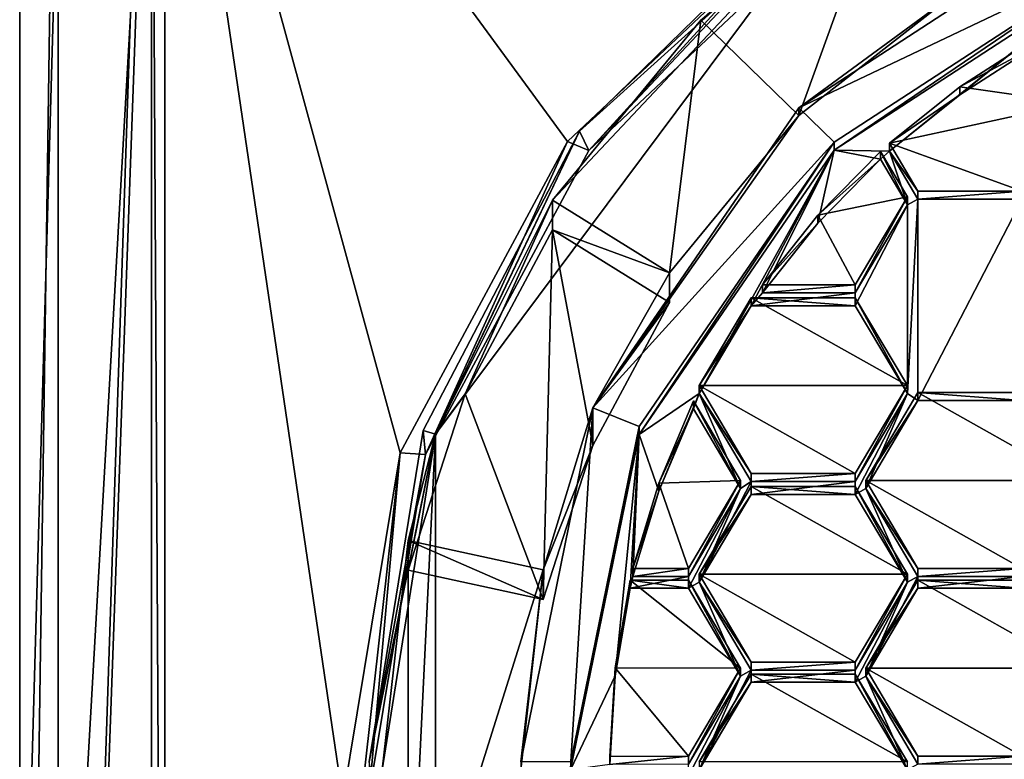
# Model space of a CAD drawing. Units: millimetres. Extents: x -30 to 72, y -201 to 44.
# Drawn here: x -11 to -4, y -190 to -184 of the extents above; entities that cross this region are included whole.
import ezdxf

# ---------------------------------------------------------------- set-up
doc = ezdxf.new("R2010")
doc.units = ezdxf.units.MM
doc.header["$LTSCALE"] = 52.148148
for name, color, linetype in [('261', 7, 'CONTINUOUS'), ('263', 7, 'CONTINUOUS'), ('266', 7, 'CONTINUOUS'), ('271', 7, 'CONTINUOUS'), ('281', 7, 'CONTINUOUS'), ('287', 7, 'CONTINUOUS'), ('289', 7, 'CONTINUOUS'), ('291', 7, 'CONTINUOUS'), ('292', 7, 'CONTINUOUS'), ('300', 7, 'CONTINUOUS'), ('301', 7, 'CONTINUOUS'), ('304', 7, 'CONTINUOUS'), ('317', 7, 'CONTINUOUS'), ('320', 7, 'CONTINUOUS'), ('549', 7, 'CONTINUOUS'), ('550', 7, 'CONTINUOUS'), ('551', 7, 'CONTINUOUS'), ('706', 7, 'CONTINUOUS'), ('707', 7, 'CONTINUOUS'), ('708', 7, 'CONTINUOUS'), ('709', 7, 'CONTINUOUS'), ('710', 7, 'CONTINUOUS'), ('711', 7, 'CONTINUOUS'), ('712', 7, 'CONTINUOUS'), ('713', 7, 'CONTINUOUS'), ('714', 7, 'CONTINUOUS'), ('715', 7, 'CONTINUOUS'), ('716', 7, 'CONTINUOUS'), ('717', 7, 'CONTINUOUS'), ('718', 7, 'CONTINUOUS'), ('719', 7, 'CONTINUOUS'), ('722', 7, 'CONTINUOUS'), ('723', 7, 'CONTINUOUS'), ('747', 7, 'CONTINUOUS'), ('748', 7, 'CONTINUOUS'), ('749', 7, 'CONTINUOUS'), ('750', 7, 'CONTINUOUS'), ('751', 7, 'CONTINUOUS'), ('752', 7, 'CONTINUOUS'), ('753', 7, 'CONTINUOUS'), ('754', 7, 'CONTINUOUS'), ('755', 7, 'CONTINUOUS'), ('758', 7, 'CONTINUOUS'), ('759', 7, 'CONTINUOUS'), ('760', 7, 'CONTINUOUS'), ('761', 7, 'CONTINUOUS'), ('762', 7, 'CONTINUOUS'), ('763', 7, 'CONTINUOUS'), ('764', 7, 'CONTINUOUS'), ('765', 7, 'CONTINUOUS'), ('766', 7, 'CONTINUOUS'), ('767', 7, 'CONTINUOUS'), ('770', 7, 'CONTINUOUS'), ('771', 7, 'CONTINUOUS'), ('773', 7, 'CONTINUOUS'), ('777', 7, 'CONTINUOUS')]:
    doc.layers.add(name, color=color, linetype=linetype)

msp = doc.modelspace()

# ---------------------------------------------------------------- linework, layer by layer
at = {"layer": '261', "color": 7, "linetype": 'Continuous'}
for points in [[(-11, -193.3101, 227.57), (-11, -180.7182, 258.3046), (-11, -161.8586, 250.6663), (-11, -193.3101, 227.57)], [(-11, -173.8227, 223.0709), (-11, -193.3101, 227.57), (-11, -161.8586, 250.6663), (-11, -173.8227, 223.0709)], [(-11, -200.0587, 198.3389), (-11, -193.3101, 227.57), (-11, -173.8227, 223.0709), (-11, -200.0587, 198.3389)], [(-11, -180.5713, 193.8398), (-11, -200.0587, 198.3389), (-11, -173.8227, 223.0709), (-11, -180.5713, 193.8398)]]:
    msp.add_3dface(points, dxfattribs=at)
at = {"layer": '263', "color": 7, "linetype": 'Continuous'}
for points in [[(-10, -181.5719, 258.8258), (-10, -194.2845, 227.7949), (10, -181.5719, 258.8258), (-10, -181.5719, 258.8258)], [(10, -181.5719, 258.8258), (-10, -194.2845, 227.7949), (10, -194.2845, 227.7949), (10, -181.5719, 258.8258)]]:
    msp.add_3dface(points, dxfattribs=at)
at = {"layer": '266', "color": 7, "linetype": 'Continuous'}
for points in [[(-10.7071, -179.8823, 193.6808), (-10, -179.5969, 193.6149), (-10.7071, -200.7476, 198.4979), (-10.7071, -179.8823, 193.6808)], [(-10.7071, -200.7476, 198.4979), (-10, -179.5969, 193.6149), (-10, -181.0584, 193.9523), (-10.7071, -200.7476, 198.4979)], [(-11, -200.0587, 198.3389), (-11, -180.5713, 193.8398), (-10.7071, -179.8823, 193.6808), (-11, -200.0587, 198.3389)], [(-11, -200.0587, 198.3389), (-10.7071, -179.8823, 193.6808), (-10.7071, -200.7476, 198.4979), (-11, -200.0587, 198.3389)], [(-10, -199.5715, 198.2264), (-10.7071, -200.7476, 198.4979), (-10, -181.0584, 193.9523), (-10, -199.5715, 198.2264)]]:
    msp.add_3dface(points, dxfattribs=at)
at = {"layer": '271', "color": 7, "linetype": 'Continuous'}
for points in [[(-11, -180.7182, 258.3046), (-11, -193.3101, 227.57), (-10.7071, -183.0333, 255.7826), (-11, -180.7182, 258.3046)], [(-10, -194.2845, 227.7949), (-10, -181.5719, 258.8258), (-10.7071, -193.9991, 227.729), (-10, -194.2845, 227.7949)], [(-10, -181.5719, 258.8258), (-10.7071, -183.0333, 255.7826), (-10.7071, -193.9991, 227.729), (-10, -181.5719, 258.8258)], [(-10.7071, -183.0333, 255.7826), (-11, -193.3101, 227.57), (-10.7071, -193.9991, 227.729), (-10.7071, -183.0333, 255.7826)]]:
    msp.add_3dface(points, dxfattribs=at)
at = {"layer": '281', "color": 7, "linetype": 'Continuous'}
for points in [[(-10, -199.286, 199.4628), (-10, -181.0584, 193.9523), (-10, -180.773, 195.1887), (-10, -199.286, 199.4628)], [(-10, -199.5715, 198.2264), (-10, -181.0584, 193.9523), (-10, -199.286, 199.4628), (-10, -199.5715, 198.2264)]]:
    msp.add_3dface(points, dxfattribs=at)
at = {"layer": '287', "color": 9, "linetype": 'Continuous', "true_color": 0xd9c2a1}
for points in [[(-8.1132, -187.687, 195.4826), (-8.55, -190.315, 196.0893), (-9.9, -181.1559, 193.9748), (-8.1132, -187.687, 195.4826)], [(-9.9, -181.1559, 193.9748), (-8.55, -190.315, 196.0893), (-9.9, -199.474, 198.2039), (-9.9, -181.1559, 193.9748)], [(-6.8463, -185.3247, 194.9373), (-8.1132, -187.687, 195.4826), (-9.9, -181.1559, 193.9748), (-6.8463, -185.3247, 194.9373)], [(-4.89, -183.483, 194.5121), (-6.8463, -185.3247, 194.9373), (-9.9, -181.1559, 193.9748), (-4.89, -183.483, 194.5121)]]:
    msp.add_3dface(points, dxfattribs=at)
at = {"layer": '289', "color": 9, "linetype": 'Continuous', "true_color": 0xd9c2a1}
for points in [[(-4.9078, -183.4477, 195.8062), (-6.7553, -185.2473, 196.2217), (-6.6833, -185.3927, 195.1582), (-4.9078, -183.4477, 195.8062)], [(-4.7734, -183.5945, 194.7431), (-4.9078, -183.4477, 195.8062), (-6.6833, -185.3927, 195.1582), (-4.7734, -183.5945, 194.7431)], [(-6.7553, -185.2473, 196.2217), (-7.941, -187.5155, 196.7453), (-7.9222, -187.6991, 195.6907), (-6.7553, -185.2473, 196.2217)], [(-6.6833, -185.3927, 195.1582), (-6.7553, -185.2473, 196.2217), (-7.9222, -187.6991, 195.6907), (-6.6833, -185.3927, 195.1582)], [(-7.941, -187.5155, 196.7453), (-8.35, -190.0295, 197.3257), (-7.9222, -187.6991, 195.6907), (-7.941, -187.5155, 196.7453)], [(-8.35, -190.0295, 197.3257), (-8.35, -190.27, 196.2842), (-7.9222, -187.6991, 195.6907), (-8.35, -190.0295, 197.3257)]]:
    msp.add_3dface(points, dxfattribs=at)
at = {"layer": '291', "color": 9, "linetype": 'Continuous', "true_color": 0xd9c2a1}
for points in [[(-6.8463, -185.3247, 194.9373), (-4.89, -183.483, 194.5121), (-6.6833, -185.3927, 195.1582), (-6.8463, -185.3247, 194.9373)], [(-4.89, -183.483, 194.5121), (-4.7734, -183.5945, 194.7431), (-6.6833, -185.3927, 195.1582), (-4.89, -183.483, 194.5121)], [(-8.1132, -187.687, 195.4826), (-6.8463, -185.3247, 194.9373), (-7.9222, -187.6991, 195.6907), (-8.1132, -187.687, 195.4826)], [(-6.8463, -185.3247, 194.9373), (-6.6833, -185.3927, 195.1582), (-7.9222, -187.6991, 195.6907), (-6.8463, -185.3247, 194.9373)], [(-8.55, -190.315, 196.0893), (-8.1132, -187.687, 195.4826), (-8.4086, -190.3018, 196.1464), (-8.55, -190.315, 196.0893)], [(-8.1132, -187.687, 195.4826), (-8.35, -190.27, 196.2842), (-8.4086, -190.3018, 196.1464), (-8.1132, -187.687, 195.4826)], [(-8.35, -190.27, 196.2842), (-8.1132, -187.687, 195.4826), (-7.9222, -187.6991, 195.6907), (-8.35, -190.27, 196.2842)]]:
    msp.add_3dface(points, dxfattribs=at)
at = {"layer": '292', "color": 9, "linetype": 'Continuous', "true_color": 0xd9c2a1}
for points in [[(-9.9, -199.1886, 199.4403), (-9.9, -180.8704, 195.2112), (-9.9, -199.474, 198.2039), (-9.9, -199.1886, 199.4403)], [(-9.9, -180.8704, 195.2112), (-9.9, -181.1559, 193.9748), (-9.9, -199.474, 198.2039), (-9.9, -180.8704, 195.2112)]]:
    msp.add_3dface(points, dxfattribs=at)
at = {"layer": '300', "color": 252, "linetype": 'Continuous', "true_color": 0x8c8c8c}
for points in [[(-5.8336, -184.4059, 195.7514), (-4.8492, -183.5262, 195.8243), (-4.4327, -183.3104, 195.4985), (-5.8336, -184.4059, 195.7514)], [(-7.8462, -187.5455, 196.7523), (-4.8492, -183.5262, 195.8243), (-6.958, -185.7709, 196.0666), (-7.8462, -187.5455, 196.7523)], [(-6.958, -185.7709, 196.0666), (-4.8492, -183.5262, 195.8243), (-5.8336, -184.4059, 195.7514), (-6.958, -185.7709, 196.0666)], [(-7.622, -187.2388, 195.3792), (-7.8462, -187.5455, 196.7523), (-6.958, -185.7709, 196.0666), (-7.622, -187.2388, 195.3792)], [(-6.958, -185.9958, 195.0922), (-7.622, -187.2388, 195.3792), (-6.958, -185.7709, 196.0666), (-6.958, -185.9958, 195.0922)], [(-8.0544, -188.5751, 195.6877), (-7.8462, -187.5455, 196.7523), (-7.622, -187.2388, 195.3792), (-8.0544, -188.5751, 195.6877)], [(-8.0544, -191.8299, 197.4654), (-7.8462, -187.5455, 196.7523), (-8.25, -190.09, 197.0637), (-8.0544, -191.8299, 197.4654)], [(-8.25, -190.09, 197.0637), (-7.8462, -187.5455, 196.7523), (-8.0544, -188.3501, 196.662), (-8.25, -190.09, 197.0637)], [(-7.8462, -192.5136, 197.8992), (-7.8462, -187.5455, 196.7523), (-8.0544, -191.8299, 197.4654), (-7.8462, -192.5136, 197.8992)], [(-8.0544, -188.3501, 196.662), (-7.8462, -187.5455, 196.7523), (-8.0544, -188.5751, 195.6877), (-8.0544, -188.3501, 196.662)]]:
    msp.add_3dface(points, dxfattribs=at)
at = {"layer": '301', "color": 252, "linetype": 'Continuous', "true_color": 0x8c8c8c}
for points in [[(-7.622, -187.2388, 195.3792), (-6.958, -185.9958, 195.0922), (-7.0293, -188.7965, 195.7388), (-7.622, -187.2388, 195.3792)], [(-7.0293, -188.7965, 195.7388), (-6.958, -185.9958, 195.0922), (-6.6519, -187.6303, 195.4695), (-7.0293, -188.7965, 195.7388)], [(-6.6519, -187.6303, 195.4695), (-6.958, -185.9958, 195.0922), (-6.0724, -186.5455, 195.2191), (-6.6519, -187.6303, 195.4695)], [(-8.0544, -188.5751, 195.6877), (-7.622, -187.2388, 195.3792), (-7.0293, -188.7965, 195.7388), (-8.0544, -188.5751, 195.6877)]]:
    msp.add_3dface(points, dxfattribs=at)
at = {"layer": '304', "color": 252, "linetype": 'Continuous', "true_color": 0x8c8c8c}
for points in [[(-5.8336, -184.4059, 195.7514), (-4.4327, -183.3104, 195.4985), (-5.0911, -185.1294, 195.9185), (-5.8336, -184.4059, 195.7514)], [(-5.0911, -185.1294, 195.9185), (-4.4327, -183.3104, 195.4985), (-3.8686, -184.1732, 195.6977), (-5.0911, -185.1294, 195.9185)], [(-2.6106, -183.9495, 195.6461), (-4.4034, -185.3982, 195.9805), (-4.8232, -185.39, 195.9786), (-2.6106, -183.9495, 195.6461)], [(-3.8708, -184.9717, 195.8821), (-4.4034, -185.3982, 195.9805), (-2.6106, -183.9495, 195.6461), (-3.8708, -184.9717, 195.8821)], [(-3.2949, -184.6024, 195.7968), (-3.8708, -184.9717, 195.8821), (-2.6106, -183.9495, 195.6461), (-3.2949, -184.6024, 195.7968)], [(-6.958, -185.7709, 196.0666), (-5.8336, -184.4059, 195.7514), (-6.0724, -186.3206, 196.1935), (-6.958, -185.7709, 196.0666)], [(-6.0724, -186.3206, 196.1935), (-5.8336, -184.4059, 195.7514), (-5.0911, -185.1294, 195.9185), (-6.0724, -186.3206, 196.1935)], [(-4.8232, -185.39, 195.9786), (-5.8476, -187.2367, 196.405), (-6.3022, -187.5468, 196.4766), (-4.8232, -185.39, 195.9786)], [(-5.4526, -186.5701, 196.2511), (-5.8476, -187.2367, 196.405), (-4.8232, -185.39, 195.9786), (-5.4526, -186.5701, 196.2511)], [(-5.366, -186.4728, 196.2286), (-5.4526, -186.5701, 196.2511), (-4.8232, -185.39, 195.9786), (-5.366, -186.4728, 196.2286)], [(-4.9465, -185.9437, 196.1065), (-5.366, -186.4728, 196.2286), (-4.8232, -185.39, 195.9786), (-4.9465, -185.9437, 196.1065)], [(-4.4723, -185.4606, 195.9949), (-4.9465, -185.9437, 196.1065), (-4.8232, -185.39, 195.9786), (-4.4723, -185.4606, 195.9949)], [(-4.4034, -185.3982, 195.9805), (-4.4723, -185.4606, 195.9949), (-4.8232, -185.39, 195.9786), (-4.4034, -185.3982, 195.9805)], [(-4.2676, -185.806, 196.0747), (-4.4723, -185.4606, 195.9949), (-4.4034, -185.3982, 195.9805), (-4.2676, -185.806, 196.0747)], [(-4.2676, -185.806, 196.0747), (-4.4034, -185.3982, 195.9805), (-4.1882, -185.7614, 196.0644), (-4.2676, -185.806, 196.0747)], [(-4.2676, -185.806, 196.0747), (-4.1882, -185.7614, 196.0644), (-4.2676, -187.2367, 196.405), (-4.2676, -185.806, 196.0747)], [(-4.2676, -187.2367, 196.405), (-4.1882, -185.7614, 196.0644), (-4.1882, -187.2895, 196.4172), (-4.2676, -187.2367, 196.405)], [(-4.1882, -185.7614, 196.0644), (-3.3982, -185.7614, 196.0644), (-4.1882, -187.2895, 196.4172), (-4.1882, -185.7614, 196.0644)], [(-4.1882, -187.2895, 196.4172), (-3.3982, -185.7614, 196.0644), (-3.3982, -187.2895, 196.4172), (-4.1882, -187.2895, 196.4172)], [(-4.6626, -186.4727, 196.2286), (-4.2676, -185.806, 196.0747), (-4.6626, -186.5701, 196.2511), (-4.6626, -186.4727, 196.2286)], [(-4.2676, -185.806, 196.0747), (-4.2676, -187.2367, 196.405), (-4.6626, -186.5701, 196.2511), (-4.2676, -185.806, 196.0747)], [(-5.366, -186.4728, 196.2286), (-4.6626, -186.4727, 196.2286), (-5.4526, -186.5701, 196.2511), (-5.366, -186.4728, 196.2286)], [(-5.4526, -186.5701, 196.2511), (-4.6626, -186.4727, 196.2286), (-4.6626, -186.5701, 196.2511), (-5.4526, -186.5701, 196.2511)], [(-5.8476, -187.2367, 196.405), (-6.1538, -187.9761, 196.5757), (-6.3022, -187.5468, 196.4766), (-5.8476, -187.2367, 196.405)], [(-5.8894, -187.353, 196.4318), (-6.1538, -187.9761, 196.5757), (-5.8476, -187.2367, 196.405), (-5.8894, -187.353, 196.4318)], [(-5.532, -187.9561, 196.5711), (-5.8894, -187.353, 196.4318), (-5.8476, -187.2367, 196.405), (-5.532, -187.9561, 196.5711)], [(-5.4526, -187.9034, 196.5589), (-5.532, -187.9561, 196.5711), (-5.8476, -187.2367, 196.405), (-5.4526, -187.9034, 196.5589)], [(-4.2676, -187.2367, 196.405), (-4.6626, -188.0008, 196.5814), (-4.6626, -187.9034, 196.5589), (-4.2676, -187.2367, 196.405)], [(-4.6626, -188.0008, 196.5814), (-4.2676, -187.2367, 196.405), (-4.5832, -187.9561, 196.5711), (-4.6626, -188.0008, 196.5814)], [(-4.5832, -187.9561, 196.5711), (-4.2676, -187.2367, 196.405), (-4.1882, -187.2895, 196.4172), (-4.5832, -187.9561, 196.5711)], [(-6.3022, -187.5468, 196.4766), (-6.4838, -189.3769, 196.8991), (-6.8213, -190.09, 197.0637), (-6.3022, -187.5468, 196.4766)], [(-6.37, -188.7123, 196.7456), (-6.4838, -189.3769, 196.8991), (-6.3022, -187.5468, 196.4766), (-6.37, -188.7123, 196.7456)], [(-6.3489, -188.623, 196.725), (-6.37, -188.7123, 196.7456), (-6.3022, -187.5468, 196.4766), (-6.3489, -188.623, 196.725)], [(-6.1538, -187.9761, 196.5757), (-6.3489, -188.623, 196.725), (-6.3022, -187.5468, 196.4766), (-6.1538, -187.9761, 196.5757)], [(-5.532, -187.9561, 196.5711), (-5.927, -188.7121, 196.7456), (-5.927, -188.6228, 196.725), (-5.532, -187.9561, 196.5711)], [(-5.927, -188.7121, 196.7456), (-5.532, -187.9561, 196.5711), (-5.8476, -188.6674, 196.7353), (-5.927, -188.7121, 196.7456)], [(-5.8476, -188.6674, 196.7353), (-5.532, -187.9561, 196.5711), (-5.4526, -187.9034, 196.5589), (-5.8476, -188.6674, 196.7353)], [(-5.4526, -188.0008, 196.5814), (-5.8476, -188.6674, 196.7353), (-5.4526, -187.9034, 196.5589), (-5.4526, -188.0008, 196.5814)], [(-4.6626, -188.0008, 196.5814), (-5.4526, -188.0008, 196.5814), (-4.6626, -187.9034, 196.5589), (-4.6626, -188.0008, 196.5814)], [(-4.6626, -187.9034, 196.5589), (-5.4526, -188.0008, 196.5814), (-5.4526, -187.9034, 196.5589), (-4.6626, -187.9034, 196.5589)], [(-4.2676, -188.6674, 196.7353), (-4.6626, -188.0008, 196.5814), (-4.5832, -187.9561, 196.5711), (-4.2676, -188.6674, 196.7353)], [(-4.1882, -188.6228, 196.725), (-4.2676, -188.6674, 196.7353), (-4.5832, -187.9561, 196.5711), (-4.1882, -188.6228, 196.725)], [(-8.0544, -191.8299, 197.4654), (-8.25, -190.09, 197.0637), (-8.0544, -188.3501, 196.662), (-8.0544, -191.8299, 197.4654)], [(-8.0544, -191.8299, 197.4654), (-8.0544, -188.3501, 196.662), (-7.0293, -188.5716, 196.7132), (-8.0544, -191.8299, 197.4654)], [(-7.1999, -190.09, 197.0637), (-8.0544, -191.8299, 197.4654), (-7.0293, -188.5716, 196.7132), (-7.1999, -190.09, 197.0637)], [(-5.927, -188.7121, 196.7456), (-6.37, -188.7123, 196.7456), (-5.927, -188.6228, 196.725), (-5.927, -188.7121, 196.7456)], [(-6.37, -188.7123, 196.7456), (-6.3489, -188.623, 196.725), (-5.927, -188.6228, 196.725), (-6.37, -188.7123, 196.7456)], [(-4.5832, -189.3787, 196.8995), (-4.2676, -188.6674, 196.7353), (-4.1882, -188.6228, 196.725), (-4.5832, -189.3787, 196.8995)], [(-4.1882, -188.7121, 196.7456), (-4.5832, -189.3787, 196.8995), (-4.1882, -188.6228, 196.725), (-4.1882, -188.7121, 196.7456)], [(-3.3982, -188.7121, 196.7456), (-4.1882, -188.7121, 196.7456), (-3.3982, -188.6228, 196.725), (-3.3982, -188.7121, 196.7456)], [(-4.1882, -188.7121, 196.7456), (-4.1882, -188.6228, 196.725), (-3.3982, -188.6228, 196.725), (-4.1882, -188.7121, 196.7456)], [(-5.532, -189.3787, 196.8995), (-5.927, -188.7121, 196.7456), (-5.8476, -188.6674, 196.7353), (-5.532, -189.3787, 196.8995)], [(-5.4526, -189.334, 196.8892), (-5.532, -189.3787, 196.8995), (-5.8476, -188.6674, 196.7353), (-5.4526, -189.334, 196.8892)], [(-4.2676, -188.6674, 196.7353), (-4.6626, -189.4234, 196.9098), (-4.6626, -189.334, 196.8892), (-4.2676, -188.6674, 196.7353)], [(-4.6626, -189.4234, 196.9098), (-4.2676, -188.6674, 196.7353), (-4.5832, -189.3787, 196.8995), (-4.6626, -189.4234, 196.9098)], [(-6.4838, -189.3769, 196.8991), (-6.5249, -190.0495, 197.0544), (-6.8213, -190.09, 197.0637), (-6.4838, -189.3769, 196.8991)], [(-5.4526, -189.4234, 196.9098), (-5.8476, -190.09, 197.0637), (-5.4526, -189.334, 196.8892), (-5.4526, -189.4234, 196.9098)], [(-5.8476, -190.09, 197.0637), (-5.532, -189.3787, 196.8995), (-5.4526, -189.334, 196.8892), (-5.8476, -190.09, 197.0637)], [(-4.6626, -189.4234, 196.9098), (-5.4526, -189.4234, 196.9098), (-4.6626, -189.334, 196.8892), (-4.6626, -189.4234, 196.9098)], [(-5.4526, -189.4234, 196.9098), (-5.4526, -189.334, 196.8892), (-4.6626, -189.334, 196.8892), (-5.4526, -189.4234, 196.9098)], [(-5.8476, -190.09, 197.0637), (-5.927, -190.1347, 197.074), (-5.532, -189.3787, 196.8995), (-5.8476, -190.09, 197.0637)], [(-5.532, -189.3787, 196.8995), (-5.927, -190.1347, 197.074), (-5.927, -190.0453, 197.0534), (-5.532, -189.3787, 196.8995)], [(-4.2676, -190.09, 197.0637), (-4.6626, -189.4234, 196.9098), (-4.5832, -189.3787, 196.8995), (-4.2676, -190.09, 197.0637)], [(-4.1882, -190.0453, 197.0534), (-4.2676, -190.09, 197.0637), (-4.5832, -189.3787, 196.8995), (-4.1882, -190.0453, 197.0534)]]:
    msp.add_3dface(points, dxfattribs=at)
at = {"layer": '317', "color": 252, "linetype": 'Continuous', "true_color": 0x8c8c8c}
for points in [[(-6.958, -185.9958, 195.0922), (-6.958, -185.7709, 196.0666), (-6.0724, -186.3206, 196.1935), (-6.958, -185.9958, 195.0922)], [(-6.0724, -186.5455, 195.2191), (-6.958, -185.9958, 195.0922), (-6.0724, -186.3206, 196.1935), (-6.0724, -186.5455, 195.2191)]]:
    msp.add_3dface(points, dxfattribs=at)
at = {"layer": '320', "color": 252, "linetype": 'Continuous', "true_color": 0x8c8c8c}
for points in [[(-8.0544, -188.3501, 196.662), (-8.0544, -188.5751, 195.6877), (-7.0293, -188.7965, 195.7388), (-8.0544, -188.3501, 196.662)], [(-8.0544, -188.3501, 196.662), (-7.0293, -188.7965, 195.7388), (-7.0293, -188.5716, 196.7132), (-8.0544, -188.3501, 196.662)]]:
    msp.add_3dface(points, dxfattribs=at)
at = {"layer": '549', "color": 252, "linetype": 'Continuous', "true_color": 0x8c8c8c}
for points in [[(-5.4526, -189.3629, 197.1718), (-5.8476, -190.0295, 197.3257), (-5.4526, -189.4234, 196.9098), (-5.4526, -189.3629, 197.1718)], [(-5.8476, -190.0295, 197.3257), (-5.8476, -190.09, 197.0637), (-5.4526, -189.4234, 196.9098), (-5.8476, -190.0295, 197.3257)]]:
    msp.add_3dface(points, dxfattribs=at)
at = {"layer": '550', "color": 252, "linetype": 'Continuous', "true_color": 0x8c8c8c}
for points in [[(-4.6626, -189.3629, 197.1718), (-5.4526, -189.3629, 197.1718), (-4.6626, -189.4234, 196.9098), (-4.6626, -189.3629, 197.1718)], [(-5.4526, -189.3629, 197.1718), (-5.4526, -189.4234, 196.9098), (-4.6626, -189.4234, 196.9098), (-5.4526, -189.3629, 197.1718)]]:
    msp.add_3dface(points, dxfattribs=at)
at = {"layer": '551', "color": 252, "linetype": 'Continuous', "true_color": 0x8c8c8c}
for points in [[(-4.2676, -190.0295, 197.3257), (-4.6626, -189.3629, 197.1718), (-4.2676, -190.09, 197.0637), (-4.2676, -190.0295, 197.3257)], [(-4.6626, -189.3629, 197.1718), (-4.6626, -189.4234, 196.9098), (-4.2676, -190.09, 197.0637), (-4.6626, -189.3629, 197.1718)]]:
    msp.add_3dface(points, dxfattribs=at)
at = {"layer": '706', "color": 252, "linetype": 'Continuous', "true_color": 0x8c8c8c}
for points in [[(-6.37, -188.6518, 197.0077), (-6.4838, -189.3164, 197.1611), (-6.37, -188.7123, 196.7456), (-6.37, -188.6518, 197.0077)], [(-6.4838, -189.3164, 197.1611), (-6.4838, -189.3769, 196.8991), (-6.37, -188.7123, 196.7456), (-6.4838, -189.3164, 197.1611)], [(-6.4838, -189.3164, 197.1611), (-6.5249, -189.989, 197.3164), (-6.4838, -189.3769, 196.8991), (-6.4838, -189.3164, 197.1611)], [(-6.5249, -189.989, 197.3164), (-6.5249, -190.0495, 197.0544), (-6.4838, -189.3769, 196.8991), (-6.5249, -189.989, 197.3164)]]:
    msp.add_3dface(points, dxfattribs=at)
at = {"layer": '707', "color": 252, "linetype": 'Continuous', "true_color": 0x8c8c8c}
for points in [[(-5.927, -188.6516, 197.0076), (-6.37, -188.6518, 197.0077), (-5.927, -188.7121, 196.7456), (-5.927, -188.6516, 197.0076)], [(-6.37, -188.6518, 197.0077), (-6.37, -188.7123, 196.7456), (-5.927, -188.7121, 196.7456), (-6.37, -188.6518, 197.0077)]]:
    msp.add_3dface(points, dxfattribs=at)
at = {"layer": '708', "color": 252, "linetype": 'Continuous', "true_color": 0x8c8c8c}
for points in [[(-5.532, -189.3182, 197.1615), (-5.927, -188.6516, 197.0076), (-5.532, -189.3787, 196.8995), (-5.532, -189.3182, 197.1615)], [(-5.927, -188.6516, 197.0076), (-5.927, -188.7121, 196.7456), (-5.532, -189.3787, 196.8995), (-5.927, -188.6516, 197.0076)]]:
    msp.add_3dface(points, dxfattribs=at)
at = {"layer": '709', "color": 252, "linetype": 'Continuous', "true_color": 0x8c8c8c}
for points in [[(-5.927, -189.9848, 197.3154), (-5.532, -189.3182, 197.1615), (-5.927, -190.0453, 197.0534), (-5.927, -189.9848, 197.3154)], [(-5.532, -189.3182, 197.1615), (-5.532, -189.3787, 196.8995), (-5.927, -190.0453, 197.0534), (-5.532, -189.3182, 197.1615)]]:
    msp.add_3dface(points, dxfattribs=at)
at = {"layer": '710', "color": 252, "linetype": 'Continuous', "true_color": 0x8c8c8c}
for points in [[(-6.5249, -189.989, 197.3164), (-5.927, -189.9848, 197.3154), (-6.5249, -190.0495, 197.0544), (-6.5249, -189.989, 197.3164)], [(-6.5249, -190.0495, 197.0544), (-5.927, -189.9848, 197.3154), (-5.927, -190.0453, 197.0534), (-6.5249, -190.0495, 197.0544)]]:
    msp.add_3dface(points, dxfattribs=at)
at = {"layer": '711', "color": 252, "linetype": 'Continuous', "true_color": 0x8c8c8c}
for points in [[(-5.8894, -187.2925, 196.6938), (-6.1538, -187.9156, 196.8377), (-5.8894, -187.353, 196.4318), (-5.8894, -187.2925, 196.6938)], [(-6.1538, -187.9156, 196.8377), (-6.1538, -187.9761, 196.5757), (-5.8894, -187.353, 196.4318), (-6.1538, -187.9156, 196.8377)], [(-6.1538, -187.9156, 196.8377), (-6.3489, -188.5625, 196.9871), (-6.1538, -187.9761, 196.5757), (-6.1538, -187.9156, 196.8377)], [(-6.3489, -188.5625, 196.9871), (-6.3489, -188.623, 196.725), (-6.1538, -187.9761, 196.5757), (-6.3489, -188.5625, 196.9871)]]:
    msp.add_3dface(points, dxfattribs=at)
at = {"layer": '712', "color": 252, "linetype": 'Continuous', "true_color": 0x8c8c8c}
for points in [[(-5.532, -187.8956, 196.8331), (-5.8894, -187.2925, 196.6938), (-5.532, -187.9561, 196.5711), (-5.532, -187.8956, 196.8331)], [(-5.8894, -187.2925, 196.6938), (-5.8894, -187.353, 196.4318), (-5.532, -187.9561, 196.5711), (-5.8894, -187.2925, 196.6938)]]:
    msp.add_3dface(points, dxfattribs=at)
at = {"layer": '713', "color": 252, "linetype": 'Continuous', "true_color": 0x8c8c8c}
for points in [[(-5.927, -188.5623, 196.987), (-5.532, -187.8956, 196.8331), (-5.927, -188.6228, 196.725), (-5.927, -188.5623, 196.987)], [(-5.532, -187.8956, 196.8331), (-5.532, -187.9561, 196.5711), (-5.927, -188.6228, 196.725), (-5.532, -187.8956, 196.8331)]]:
    msp.add_3dface(points, dxfattribs=at)
at = {"layer": '714', "color": 252, "linetype": 'Continuous', "true_color": 0x8c8c8c}
for points in [[(-6.3489, -188.5625, 196.9871), (-5.927, -188.5623, 196.987), (-6.3489, -188.623, 196.725), (-6.3489, -188.5625, 196.9871)], [(-6.3489, -188.623, 196.725), (-5.927, -188.5623, 196.987), (-5.927, -188.6228, 196.725), (-6.3489, -188.623, 196.725)]]:
    msp.add_3dface(points, dxfattribs=at)
at = {"layer": '715', "color": 252, "linetype": 'Continuous', "true_color": 0x8c8c8c}
for points in [[(-4.4723, -185.4001, 196.257), (-4.9465, -185.8832, 196.3685), (-4.4723, -185.4606, 195.9949), (-4.4723, -185.4001, 196.257)], [(-4.9465, -185.8832, 196.3685), (-4.9465, -185.9437, 196.1065), (-4.4723, -185.4606, 195.9949), (-4.9465, -185.8832, 196.3685)], [(-4.9465, -185.8832, 196.3685), (-5.366, -186.4123, 196.4906), (-4.9465, -185.9437, 196.1065), (-4.9465, -185.8832, 196.3685)], [(-5.366, -186.4123, 196.4906), (-5.366, -186.4728, 196.2286), (-4.9465, -185.9437, 196.1065), (-5.366, -186.4123, 196.4906)]]:
    msp.add_3dface(points, dxfattribs=at)
at = {"layer": '716', "color": 252, "linetype": 'Continuous', "true_color": 0x8c8c8c}
for points in [[(-4.2676, -185.7456, 196.3367), (-4.4723, -185.4001, 196.257), (-4.2676, -185.806, 196.0747), (-4.2676, -185.7456, 196.3367)], [(-4.4723, -185.4001, 196.257), (-4.4723, -185.4606, 195.9949), (-4.2676, -185.806, 196.0747), (-4.4723, -185.4001, 196.257)]]:
    msp.add_3dface(points, dxfattribs=at)
at = {"layer": '717', "color": 252, "linetype": 'Continuous', "true_color": 0x8c8c8c}
for points in [[(-4.6626, -186.4122, 196.4906), (-4.2676, -185.7456, 196.3367), (-4.6626, -186.4727, 196.2286), (-4.6626, -186.4122, 196.4906)], [(-4.2676, -185.7456, 196.3367), (-4.2676, -185.806, 196.0747), (-4.6626, -186.4727, 196.2286), (-4.2676, -185.7456, 196.3367)]]:
    msp.add_3dface(points, dxfattribs=at)
at = {"layer": '718', "color": 252, "linetype": 'Continuous', "true_color": 0x8c8c8c}
for points in [[(-5.366, -186.4123, 196.4906), (-4.6626, -186.4122, 196.4906), (-5.366, -186.4728, 196.2286), (-5.366, -186.4123, 196.4906)], [(-5.366, -186.4728, 196.2286), (-4.6626, -186.4122, 196.4906), (-4.6626, -186.4727, 196.2286), (-5.366, -186.4728, 196.2286)]]:
    msp.add_3dface(points, dxfattribs=at)
at = {"layer": '719', "color": 252, "linetype": 'Continuous', "true_color": 0x8c8c8c}
for points in [[(-3.2949, -184.5419, 196.0588), (-3.8708, -184.9113, 196.1441), (-3.2949, -184.6024, 195.7968), (-3.2949, -184.5419, 196.0588)], [(-3.8708, -184.9113, 196.1441), (-3.8708, -184.9717, 195.8821), (-3.2949, -184.6024, 195.7968), (-3.8708, -184.9113, 196.1441)], [(-3.8708, -184.9113, 196.1441), (-4.4034, -185.3377, 196.2426), (-3.8708, -184.9717, 195.8821), (-3.8708, -184.9113, 196.1441)], [(-4.4034, -185.3377, 196.2426), (-4.4034, -185.3982, 195.9805), (-3.8708, -184.9717, 195.8821), (-4.4034, -185.3377, 196.2426)]]:
    msp.add_3dface(points, dxfattribs=at)
at = {"layer": '722', "color": 252, "linetype": 'Continuous', "true_color": 0x8c8c8c}
for points in [[(-4.1882, -185.7009, 196.3264), (-3.3982, -185.7009, 196.3264), (-4.1882, -185.7614, 196.0644), (-4.1882, -185.7009, 196.3264)], [(-3.3982, -185.7009, 196.3264), (-3.3982, -185.7614, 196.0644), (-4.1882, -185.7614, 196.0644), (-3.3982, -185.7009, 196.3264)]]:
    msp.add_3dface(points, dxfattribs=at)
at = {"layer": '723', "color": 252, "linetype": 'Continuous', "true_color": 0x8c8c8c}
for points in [[(-4.4034, -185.3377, 196.2426), (-4.1882, -185.7009, 196.3264), (-4.4034, -185.3982, 195.9805), (-4.4034, -185.3377, 196.2426)], [(-4.4034, -185.3982, 195.9805), (-4.1882, -185.7009, 196.3264), (-4.1882, -185.7614, 196.0644), (-4.4034, -185.3982, 195.9805)]]:
    msp.add_3dface(points, dxfattribs=at)
at = {"layer": '747', "color": 252, "linetype": 'Continuous', "true_color": 0x8c8c8c}
for points in [[(-5.8476, -188.6069, 196.9973), (-5.4526, -189.2736, 197.1512), (-5.8476, -188.6674, 196.7353), (-5.8476, -188.6069, 196.9973)], [(-5.4526, -189.2736, 197.1512), (-5.4526, -189.334, 196.8892), (-5.8476, -188.6674, 196.7353), (-5.4526, -189.2736, 197.1512)]]:
    msp.add_3dface(points, dxfattribs=at)
at = {"layer": '748', "color": 252, "linetype": 'Continuous', "true_color": 0x8c8c8c}
for points in [[(-5.4526, -187.9403, 196.8434), (-5.8476, -188.6069, 196.9973), (-5.4526, -188.0008, 196.5814), (-5.4526, -187.9403, 196.8434)], [(-5.8476, -188.6069, 196.9973), (-5.8476, -188.6674, 196.7353), (-5.4526, -188.0008, 196.5814), (-5.8476, -188.6069, 196.9973)]]:
    msp.add_3dface(points, dxfattribs=at)
at = {"layer": '749', "color": 252, "linetype": 'Continuous', "true_color": 0x8c8c8c}
for points in [[(-4.6626, -187.9403, 196.8434), (-5.4526, -187.9403, 196.8434), (-4.6626, -188.0008, 196.5814), (-4.6626, -187.9403, 196.8434)], [(-5.4526, -187.9403, 196.8434), (-5.4526, -188.0008, 196.5814), (-4.6626, -188.0008, 196.5814), (-5.4526, -187.9403, 196.8434)]]:
    msp.add_3dface(points, dxfattribs=at)
at = {"layer": '750', "color": 252, "linetype": 'Continuous', "true_color": 0x8c8c8c}
for points in [[(-4.2676, -188.6069, 196.9973), (-4.6626, -187.9403, 196.8434), (-4.2676, -188.6674, 196.7353), (-4.2676, -188.6069, 196.9973)], [(-4.6626, -187.9403, 196.8434), (-4.6626, -188.0008, 196.5814), (-4.2676, -188.6674, 196.7353), (-4.6626, -187.9403, 196.8434)]]:
    msp.add_3dface(points, dxfattribs=at)
at = {"layer": '751', "color": 252, "linetype": 'Continuous', "true_color": 0x8c8c8c}
for points in [[(-4.6626, -189.2736, 197.1512), (-4.2676, -188.6069, 196.9973), (-4.6626, -189.334, 196.8892), (-4.6626, -189.2736, 197.1512)], [(-4.2676, -188.6069, 196.9973), (-4.2676, -188.6674, 196.7353), (-4.6626, -189.334, 196.8892), (-4.2676, -188.6069, 196.9973)]]:
    msp.add_3dface(points, dxfattribs=at)
at = {"layer": '752', "color": 252, "linetype": 'Continuous', "true_color": 0x8c8c8c}
for points in [[(-5.4526, -189.2736, 197.1512), (-4.6626, -189.2736, 197.1512), (-5.4526, -189.334, 196.8892), (-5.4526, -189.2736, 197.1512)], [(-5.4526, -189.334, 196.8892), (-4.6626, -189.2736, 197.1512), (-4.6626, -189.334, 196.8892), (-5.4526, -189.334, 196.8892)]]:
    msp.add_3dface(points, dxfattribs=at)
at = {"layer": '753', "color": 252, "linetype": 'Continuous', "true_color": 0x8c8c8c}
for points in [[(-4.5832, -189.3182, 197.1615), (-4.1882, -189.9848, 197.3154), (-4.5832, -189.3787, 196.8995), (-4.5832, -189.3182, 197.1615)], [(-4.1882, -189.9848, 197.3154), (-4.1882, -190.0453, 197.0534), (-4.5832, -189.3787, 196.8995), (-4.1882, -189.9848, 197.3154)]]:
    msp.add_3dface(points, dxfattribs=at)
at = {"layer": '754', "color": 252, "linetype": 'Continuous', "true_color": 0x8c8c8c}
for points in [[(-4.1882, -188.6516, 197.0076), (-4.5832, -189.3182, 197.1615), (-4.1882, -188.7121, 196.7456), (-4.1882, -188.6516, 197.0076)], [(-4.5832, -189.3182, 197.1615), (-4.5832, -189.3787, 196.8995), (-4.1882, -188.7121, 196.7456), (-4.5832, -189.3182, 197.1615)]]:
    msp.add_3dface(points, dxfattribs=at)
at = {"layer": '755', "color": 252, "linetype": 'Continuous', "true_color": 0x8c8c8c}
for points in [[(-3.3982, -188.6516, 197.0076), (-4.1882, -188.6516, 197.0076), (-3.3982, -188.7121, 196.7456), (-3.3982, -188.6516, 197.0076)], [(-4.1882, -188.6516, 197.0076), (-4.1882, -188.7121, 196.7456), (-3.3982, -188.7121, 196.7456), (-4.1882, -188.6516, 197.0076)]]:
    msp.add_3dface(points, dxfattribs=at)
at = {"layer": '758', "color": 252, "linetype": 'Continuous', "true_color": 0x8c8c8c}
for points in [[(-4.1882, -189.9848, 197.3154), (-3.3982, -189.9848, 197.3154), (-4.1882, -190.0453, 197.0534), (-4.1882, -189.9848, 197.3154)], [(-4.1882, -190.0453, 197.0534), (-3.3982, -189.9848, 197.3154), (-3.3982, -190.0453, 197.0534), (-4.1882, -190.0453, 197.0534)]]:
    msp.add_3dface(points, dxfattribs=at)
at = {"layer": '759', "color": 252, "linetype": 'Continuous', "true_color": 0x8c8c8c}
for points in [[(-4.6626, -187.8429, 196.8209), (-4.2676, -187.1762, 196.667), (-4.6626, -187.9034, 196.5589), (-4.6626, -187.8429, 196.8209)], [(-4.2676, -187.1762, 196.667), (-4.2676, -187.2367, 196.405), (-4.6626, -187.9034, 196.5589), (-4.2676, -187.1762, 196.667)]]:
    msp.add_3dface(points, dxfattribs=at)
at = {"layer": '760', "color": 252, "linetype": 'Continuous', "true_color": 0x8c8c8c}
for points in [[(-5.4526, -187.8429, 196.8209), (-4.6626, -187.8429, 196.8209), (-5.4526, -187.9034, 196.5589), (-5.4526, -187.8429, 196.8209)], [(-4.6626, -187.8429, 196.8209), (-4.6626, -187.9034, 196.5589), (-5.4526, -187.9034, 196.5589), (-4.6626, -187.8429, 196.8209)]]:
    msp.add_3dface(points, dxfattribs=at)
at = {"layer": '761', "color": 252, "linetype": 'Continuous', "true_color": 0x8c8c8c}
for points in [[(-5.8476, -187.1762, 196.667), (-5.4526, -187.8429, 196.8209), (-5.8476, -187.2367, 196.405), (-5.8476, -187.1762, 196.667)], [(-5.4526, -187.8429, 196.8209), (-5.4526, -187.9034, 196.5589), (-5.8476, -187.2367, 196.405), (-5.4526, -187.8429, 196.8209)]]:
    msp.add_3dface(points, dxfattribs=at)
at = {"layer": '762', "color": 252, "linetype": 'Continuous', "true_color": 0x8c8c8c}
for points in [[(-5.4526, -186.5096, 196.5131), (-5.8476, -187.1762, 196.667), (-5.4526, -186.5701, 196.2511), (-5.4526, -186.5096, 196.5131)], [(-5.8476, -187.1762, 196.667), (-5.8476, -187.2367, 196.405), (-5.4526, -186.5701, 196.2511), (-5.8476, -187.1762, 196.667)]]:
    msp.add_3dface(points, dxfattribs=at)
at = {"layer": '763', "color": 252, "linetype": 'Continuous', "true_color": 0x8c8c8c}
for points in [[(-4.6626, -186.5096, 196.5131), (-5.4526, -186.5096, 196.5131), (-4.6626, -186.5701, 196.2511), (-4.6626, -186.5096, 196.5131)], [(-5.4526, -186.5096, 196.5131), (-5.4526, -186.5701, 196.2511), (-4.6626, -186.5701, 196.2511), (-5.4526, -186.5096, 196.5131)]]:
    msp.add_3dface(points, dxfattribs=at)
at = {"layer": '764', "color": 252, "linetype": 'Continuous', "true_color": 0x8c8c8c}
for points in [[(-4.2676, -187.1762, 196.667), (-4.6626, -186.5096, 196.5131), (-4.2676, -187.2367, 196.405), (-4.2676, -187.1762, 196.667)], [(-4.2676, -187.2367, 196.405), (-4.6626, -186.5096, 196.5131), (-4.6626, -186.5701, 196.2511), (-4.2676, -187.2367, 196.405)]]:
    msp.add_3dface(points, dxfattribs=at)
at = {"layer": '765', "color": 252, "linetype": 'Continuous', "true_color": 0x8c8c8c}
for points in [[(-4.5832, -187.8956, 196.8331), (-4.1882, -188.5623, 196.987), (-4.5832, -187.9561, 196.5711), (-4.5832, -187.8956, 196.8331)], [(-4.1882, -188.5623, 196.987), (-4.1882, -188.6228, 196.725), (-4.5832, -187.9561, 196.5711), (-4.1882, -188.5623, 196.987)]]:
    msp.add_3dface(points, dxfattribs=at)
at = {"layer": '766', "color": 252, "linetype": 'Continuous', "true_color": 0x8c8c8c}
for points in [[(-4.1882, -187.229, 196.6792), (-4.5832, -187.8956, 196.8331), (-4.1882, -187.2895, 196.4172), (-4.1882, -187.229, 196.6792)], [(-4.5832, -187.8956, 196.8331), (-4.5832, -187.9561, 196.5711), (-4.1882, -187.2895, 196.4172), (-4.5832, -187.8956, 196.8331)]]:
    msp.add_3dface(points, dxfattribs=at)
at = {"layer": '767', "color": 252, "linetype": 'Continuous', "true_color": 0x8c8c8c}
for points in [[(-3.3982, -187.229, 196.6792), (-4.1882, -187.229, 196.6792), (-3.3982, -187.2895, 196.4172), (-3.3982, -187.229, 196.6792)], [(-4.1882, -187.229, 196.6792), (-4.1882, -187.2895, 196.4172), (-3.3982, -187.2895, 196.4172), (-4.1882, -187.229, 196.6792)]]:
    msp.add_3dface(points, dxfattribs=at)
at = {"layer": '770', "color": 252, "linetype": 'Continuous', "true_color": 0x8c8c8c}
for points in [[(-4.1882, -188.5623, 196.987), (-3.3982, -188.5623, 196.987), (-4.1882, -188.6228, 196.725), (-4.1882, -188.5623, 196.987)], [(-4.1882, -188.6228, 196.725), (-3.3982, -188.5623, 196.987), (-3.3982, -188.6228, 196.725), (-4.1882, -188.6228, 196.725)]]:
    msp.add_3dface(points, dxfattribs=at)
at = {"layer": '771', "color": 252, "linetype": 'Continuous', "true_color": 0x8c8c8c}
for points in [[(-4.824, -185.3305, 196.2409), (-2.6112, -183.8893, 195.9082), (-4.8232, -185.39, 195.9786), (-4.824, -185.3305, 196.2409)], [(-2.6112, -183.8893, 195.9082), (-2.6106, -183.9495, 195.6461), (-4.8232, -185.39, 195.9786), (-2.6112, -183.8893, 195.9082)], [(-6.3021, -187.4866, 196.7387), (-4.824, -185.3305, 196.2409), (-6.3022, -187.5468, 196.4766), (-6.3021, -187.4866, 196.7387)], [(-4.824, -185.3305, 196.2409), (-4.8232, -185.39, 195.9786), (-6.3022, -187.5468, 196.4766), (-4.824, -185.3305, 196.2409)], [(-6.8211, -190.0295, 197.3257), (-6.3021, -187.4866, 196.7387), (-6.8213, -190.09, 197.0637), (-6.8211, -190.0295, 197.3257)], [(-6.3021, -187.4866, 196.7387), (-6.3022, -187.5468, 196.4766), (-6.8213, -190.09, 197.0637), (-6.3021, -187.4866, 196.7387)]]:
    msp.add_3dface(points, dxfattribs=at)
at = {"layer": '773', "color": 252, "linetype": 'Continuous', "true_color": 0x8c8c8c}
for points in [[(-2.7561, -183.5485, 195.8295), (-5.0918, -185.0697, 196.1807), (-3.8686, -184.1732, 195.6977), (-2.7561, -183.5485, 195.8295)], [(-5.0918, -185.0697, 196.1807), (-5.0911, -185.1294, 195.9185), (-3.8686, -184.1732, 195.6977), (-5.0918, -185.0697, 196.1807)], [(-5.0918, -185.0697, 196.1807), (-6.6519, -187.3455, 196.7061), (-5.0911, -185.1294, 195.9185), (-5.0918, -185.0697, 196.1807)], [(-6.6519, -187.3455, 196.7061), (-6.0724, -186.3206, 196.1935), (-5.0911, -185.1294, 195.9185), (-6.6519, -187.3455, 196.7061)], [(-6.6519, -187.3455, 196.7061), (-6.0724, -186.5455, 195.2191), (-6.0724, -186.3206, 196.1935), (-6.6519, -187.3455, 196.7061)], [(-6.6519, -187.3455, 196.7061), (-6.6519, -187.6303, 195.4695), (-6.0724, -186.5455, 195.2191), (-6.6519, -187.3455, 196.7061)], [(-6.6519, -187.3455, 196.7061), (-7.1997, -190.0295, 197.3257), (-7.0293, -188.5716, 196.7132), (-6.6519, -187.3455, 196.7061)], [(-6.6519, -187.6303, 195.4695), (-6.6519, -187.3455, 196.7061), (-7.0293, -188.5716, 196.7132), (-6.6519, -187.6303, 195.4695)], [(-7.0293, -188.7965, 195.7388), (-6.6519, -187.6303, 195.4695), (-7.0293, -188.5716, 196.7132), (-7.0293, -188.7965, 195.7388)], [(-7.1997, -190.0295, 197.3257), (-7.1999, -190.09, 197.0637), (-7.0293, -188.5716, 196.7132), (-7.1997, -190.0295, 197.3257)]]:
    msp.add_3dface(points, dxfattribs=at)
at = {"layer": '777', "linetype": 'Continuous'}
for points in [[(-10, -199.286, 199.4628), (-10, -180.773, 195.1887), (-9.9, -199.1886, 199.4403), (-10, -199.286, 199.4628)], [(-10, -180.773, 195.1887), (-9.9, -180.8704, 195.2112), (-9.9, -199.1886, 199.4403), (-10, -180.773, 195.1887)], [(-4.9078, -183.4477, 195.8062), (-4.8492, -183.5262, 195.8243), (-6.7553, -185.2473, 196.2217), (-4.9078, -183.4477, 195.8062)], [(-4.8492, -183.5262, 195.8243), (-7.8462, -187.5455, 196.7523), (-6.7553, -185.2473, 196.2217), (-4.8492, -183.5262, 195.8243)], [(-5.0918, -185.0697, 196.1807), (-2.7561, -183.5485, 195.8295), (-2.6112, -183.8893, 195.9082), (-5.0918, -185.0697, 196.1807)], [(-4.824, -185.3305, 196.2409), (-5.0918, -185.0697, 196.1807), (-2.6112, -183.8893, 195.9082), (-4.824, -185.3305, 196.2409)], [(-3.2949, -184.5419, 196.0588), (-3.0032, -185.0343, 196.1725), (-3.8708, -184.9113, 196.1441), (-3.2949, -184.5419, 196.0588)], [(-3.0032, -185.0343, 196.1725), (-4.4034, -185.3377, 196.2426), (-3.8708, -184.9113, 196.1441), (-3.0032, -185.0343, 196.1725)], [(-3.3982, -185.7009, 196.3264), (-4.4034, -185.3377, 196.2426), (-3.0032, -185.0343, 196.1725), (-3.3982, -185.7009, 196.3264)], [(-6.6519, -187.3455, 196.7061), (-5.0918, -185.0697, 196.1807), (-4.824, -185.3305, 196.2409), (-6.6519, -187.3455, 196.7061)], [(-6.7553, -185.2473, 196.2217), (-7.8462, -187.5455, 196.7523), (-7.941, -187.5155, 196.7453), (-6.7553, -185.2473, 196.2217)], [(-6.3021, -187.4866, 196.7387), (-6.6519, -187.3455, 196.7061), (-4.824, -185.3305, 196.2409), (-6.3021, -187.4866, 196.7387)], [(-4.1882, -185.7009, 196.3264), (-4.4034, -185.3377, 196.2426), (-3.3982, -185.7009, 196.3264), (-4.1882, -185.7009, 196.3264)], [(-4.4723, -185.4001, 196.257), (-4.2676, -185.7456, 196.3367), (-4.9465, -185.8832, 196.3685), (-4.4723, -185.4001, 196.257)], [(-4.2676, -185.7456, 196.3367), (-4.6626, -186.4122, 196.4906), (-4.9465, -185.8832, 196.3685), (-4.2676, -185.7456, 196.3367)], [(-4.6626, -186.4122, 196.4906), (-5.366, -186.4123, 196.4906), (-4.9465, -185.8832, 196.3685), (-4.6626, -186.4122, 196.4906)], [(-5.4526, -186.5096, 196.5131), (-4.2676, -187.1762, 196.667), (-5.8476, -187.1762, 196.667), (-5.4526, -186.5096, 196.5131)], [(-4.6626, -186.5096, 196.5131), (-4.2676, -187.1762, 196.667), (-5.4526, -186.5096, 196.5131), (-4.6626, -186.5096, 196.5131)], [(-5.8476, -187.1762, 196.667), (-4.2676, -187.1762, 196.667), (-4.6626, -187.8429, 196.8209), (-5.8476, -187.1762, 196.667)], [(-5.4526, -187.8429, 196.8209), (-5.8476, -187.1762, 196.667), (-4.6626, -187.8429, 196.8209), (-5.4526, -187.8429, 196.8209)], [(-4.1882, -187.229, 196.6792), (-3.0032, -187.8956, 196.8331), (-4.5832, -187.8956, 196.8331), (-4.1882, -187.229, 196.6792)], [(-3.3982, -187.229, 196.6792), (-3.0032, -187.8956, 196.8331), (-4.1882, -187.229, 196.6792), (-3.3982, -187.229, 196.6792)], [(-7.1997, -190.0295, 197.3257), (-6.6519, -187.3455, 196.7061), (-6.8211, -190.0295, 197.3257), (-7.1997, -190.0295, 197.3257)], [(-6.8211, -190.0295, 197.3257), (-6.6519, -187.3455, 196.7061), (-6.3021, -187.4866, 196.7387), (-6.8211, -190.0295, 197.3257)], [(-5.8894, -187.2925, 196.6938), (-5.532, -187.8956, 196.8331), (-6.1538, -187.9156, 196.8377), (-5.8894, -187.2925, 196.6938)], [(-7.8462, -187.5455, 196.7523), (-8.35, -190.0295, 197.3257), (-7.941, -187.5155, 196.7453), (-7.8462, -187.5455, 196.7523)], [(-7.8462, -187.5455, 196.7523), (-7.8462, -192.5136, 197.8992), (-8.35, -190.0295, 197.3257), (-7.8462, -187.5455, 196.7523)], [(-5.927, -188.5623, 196.987), (-6.3489, -188.5625, 196.9871), (-6.1538, -187.9156, 196.8377), (-5.927, -188.5623, 196.987)], [(-5.532, -187.8956, 196.8331), (-5.927, -188.5623, 196.987), (-6.1538, -187.9156, 196.8377), (-5.532, -187.8956, 196.8331)], [(-5.4526, -187.9403, 196.8434), (-4.2676, -188.6069, 196.9973), (-5.8476, -188.6069, 196.9973), (-5.4526, -187.9403, 196.8434)], [(-4.6626, -187.9403, 196.8434), (-4.2676, -188.6069, 196.9973), (-5.4526, -187.9403, 196.8434), (-4.6626, -187.9403, 196.8434)], [(-3.3982, -188.5623, 196.987), (-4.1882, -188.5623, 196.987), (-4.5832, -187.8956, 196.8331), (-3.3982, -188.5623, 196.987)], [(-3.0032, -187.8956, 196.8331), (-3.3982, -188.5623, 196.987), (-4.5832, -187.8956, 196.8331), (-3.0032, -187.8956, 196.8331)], [(-4.6626, -189.2736, 197.1512), (-5.4526, -189.2736, 197.1512), (-5.8476, -188.6069, 196.9973), (-4.6626, -189.2736, 197.1512)], [(-4.2676, -188.6069, 196.9973), (-4.6626, -189.2736, 197.1512), (-5.8476, -188.6069, 196.9973), (-4.2676, -188.6069, 196.9973)], [(-6.37, -188.6518, 197.0077), (-5.532, -189.3182, 197.1615), (-6.4838, -189.3164, 197.1611), (-6.37, -188.6518, 197.0077)], [(-5.927, -188.6516, 197.0076), (-5.532, -189.3182, 197.1615), (-6.37, -188.6518, 197.0077), (-5.927, -188.6516, 197.0076)], [(-4.1882, -188.6516, 197.0076), (-3.0032, -189.3182, 197.1615), (-4.5832, -189.3182, 197.1615), (-4.1882, -188.6516, 197.0076)], [(-3.3982, -188.6516, 197.0076), (-3.0032, -189.3182, 197.1615), (-4.1882, -188.6516, 197.0076), (-3.3982, -188.6516, 197.0076)], [(-5.927, -189.9848, 197.3154), (-6.5249, -189.989, 197.3164), (-6.4838, -189.3164, 197.1611), (-5.927, -189.9848, 197.3154)], [(-5.532, -189.3182, 197.1615), (-5.927, -189.9848, 197.3154), (-6.4838, -189.3164, 197.1611), (-5.532, -189.3182, 197.1615)], [(-4.2676, -190.0295, 197.3257), (-5.8476, -190.0295, 197.3257), (-5.4526, -189.3629, 197.1718), (-4.2676, -190.0295, 197.3257)], [(-4.6626, -189.3629, 197.1718), (-4.2676, -190.0295, 197.3257), (-5.4526, -189.3629, 197.1718), (-4.6626, -189.3629, 197.1718)], [(-3.3982, -189.9848, 197.3154), (-4.1882, -189.9848, 197.3154), (-4.5832, -189.3182, 197.1615), (-3.3982, -189.9848, 197.3154)], [(-3.0032, -189.3182, 197.1615), (-3.3982, -189.9848, 197.3154), (-4.5832, -189.3182, 197.1615), (-3.0032, -189.3182, 197.1615)]]:
    msp.add_3dface(points, dxfattribs=at)

doc.saveas('drawing.dxf')
